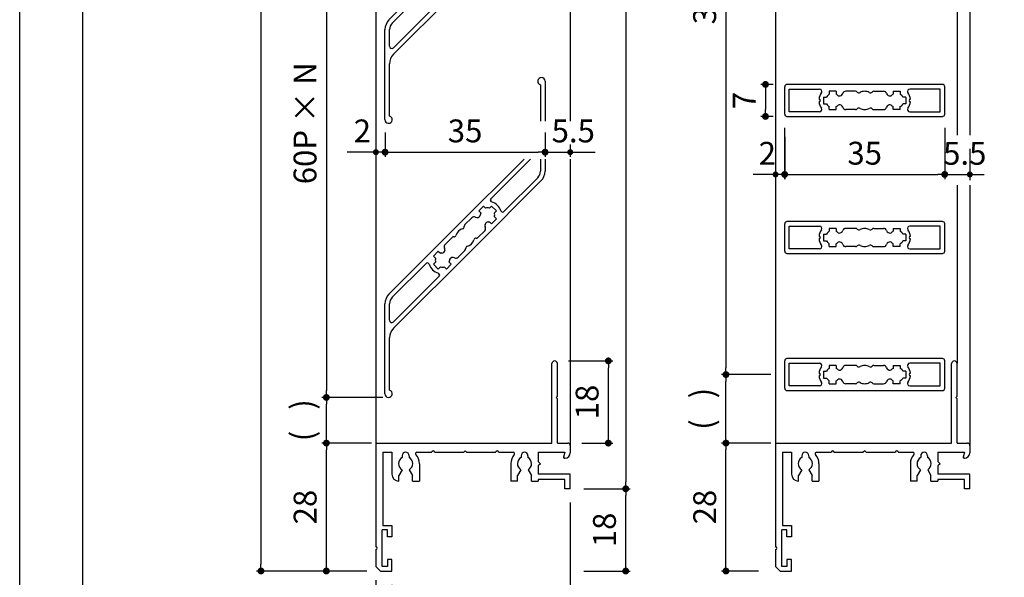
# Model space of a CAD drawing. Units: millimetres. Extents: x 0 to 428, y 0 to 612.
# Drawn here: x 0 to 215, y 215 to 337 of the extents above; entities that cross this region are included whole.
import ezdxf

# ---------------------------------------------------------------- set-up
doc = ezdxf.new("R2010")
doc.units = ezdxf.units.MM
doc.linetypes.add('Amconstr', pattern=[9999, 9999, 0])
doc.layers.add('5C', color=7, linetype='Continuous')
doc.layers.add('型材', color=3, linetype='Continuous')
doc.layers.add('AM_CL', color=1, linetype='Amconstr', lineweight=25)
doc.layers.add('位置合わせ', color=5, linetype='Continuous', plot=False)
doc.styles.add('ｺﾞｼｯｸ', font='MS PGothic.ttf')
doc.dimstyles.new('OSAMARI_標準', dxfattribs={"dimtxt": 5, "dimasz": 1.5, "dimexe": 1, "dimexo": 3, "dimgap": 1.5, "dimtad": 3, "dimdsep": 46, "dimtxsty": 'ｺﾞｼｯｸ', "dimblk": 'DOT', "dimcen": 0, "dimclrd": 143, "dimclre": 143, "dimclrt": 7, "dimadec": 1, "dimazin": 2, "dimtp": 0.1, "dimtm": 0.1, "dimtfac": 0.71, "dimtmove": 0, "dimatfit": 3, "dimldrblk": 'OPEN30', "dimfxl": 1, "dimlwd": -1, "dimlwe": -1, "dimarcsym": 0})

# ---------------------------------------------------------------- blocks, each defined once
blk = doc.blocks.new('_DOT')
at = {"color": 0, "linetype": 'ByBlock'}
blk.add_line((-0.5, 0), (-1, 0), dxfattribs=at)
at = {"color": 0, "linetype": 'ByBlock', "const_width": 0.5}
blk.add_lwpolyline([(-0.25, 0, 1), (0.25, 0, 1)], format="xyb", close=True, dxfattribs=at)
blk = doc.blocks.new('*D220')
at = {"color": 143}
for p, q in [((79.42, 374.13), (66.07, 374.13)), ((67.07, 372.63), (67.07, 255.63)), ((79.42, 254.13), (66.07, 254.13))]:
    blk.add_line(p, q, dxfattribs=at)
at = {"layer": 'Defpoints', "color": 0}
for p in [(82.42, 374.13), (67.07, 254.13), (82.42, 254.13)]:
    blk.add_point(p, dxfattribs=at)
at = {"color": 143, "xscale": 1.5, "yscale": 1.5, "zscale": 1.5}
for p, rotation in [((67.07, 374.13), 90), ((67.07, 254.13), 270)]:
    blk.add_blockref('_DOT', p, dxfattribs=dict(at, rotation=rotation))
at = {"color": 7, "insert": (63.05, 314.13), "char_height": 5, "attachment_point": 5, "rotation": 90, "style": 'ｺﾞｼｯｸ'}
blk.add_mtext('60P × N', dxfattribs=at)
blk = doc.blocks.new('_Open30')
at = {"layer": '5C', "color": 0, "lineweight": -2}
for p, q in [((-1, 0.27), (0, 0)), ((0, 0), (-1, -0.27)), ((0, 0), (-1, 0))]:
    blk.add_line(p, q, dxfattribs=at)
blk = doc.blocks.new('*D221')
at = {"color": 143}
for p, q in [((74.21, 482.13), (51.77, 482.13)), ((52.77, 480.63), (52.77, 217.63)), ((75.91, 216.13), (51.77, 216.13))]:
    blk.add_line(p, q, dxfattribs=at)
at = {"layer": 'Defpoints', "color": 0}
for p in [(77.21, 482.13), (52.77, 216.13), (78.91, 216.13)]:
    blk.add_point(p, dxfattribs=at)
at = {"color": 143, "xscale": 1.5, "yscale": 1.5, "zscale": 1.5}
for p, rotation in [((52.77, 482.13), 90), ((52.77, 216.13), 270)]:
    blk.add_blockref('_DOT', p, dxfattribs=dict(at, rotation=rotation))
at = {"color": 7, "insert": (48.77, 349.13), "char_height": 5, "attachment_point": 5, "rotation": 90, "style": 'ｺﾞｼｯｸ'}
blk.add_mtext('MH', dxfattribs=at)
blk = doc.blocks.new('ミドル外枠')
for p, q in [((0, 0), (0, 17.4)), ((1.2, 10.3), (1.2, 17.4)), ((0.9, 10), (1.2, 10.3)), ((0.9, 10), (1.2, 9.7)), ((1.2, 0), (1.2, 9.7)), ((-38.5, 0), (0, 0)), ((-38.5, 0), (-38.5, -22.7)), ((1.2, 0), (3.5, 0)), ((-37, -2), (-35, -2)), ((-37, -2), (-37, -18)), ((-35, -2), (-35, -6.8)), ((-29.54, -2), (-26.3, -2)), ((-25.7, -2), (-19.3, -2)), ((-19, -1.7), (-19.3, -2)), ((-19, -1.7), (-18.7, -2)), ((-18.7, -2), (-12.3, -2)), ((-11.7, -2), (-8.46, -2)), ((-3, -2), (2.85, -2)), ((-3, -2), (-3, -4)), ((2.85, -2), (2.56, -3.06)), ((4, -0.5), (4, -2.15)), ((-32.75, -2.75), (-32.75, -3.14)), ((-31.25, -2.75), (-31.25, -3.14)), ((-6.75, -2.75), (-6.75, -3.14)), ((-5.25, -2.75), (-5.25, -3.14)), ((-2.5, -4.5), (-3, -4)), ((2.85, -3.3), (2.75, -3.3)), ((-32.77, -5.84), (-33.5, -7.1)), ((-31.22, -5.84), (-30.5, -7.1)), ((-29, -4.5), (-29, -8.3)), ((-9, -4.5), (-9, -8.3)), ((-6.77, -5.84), (-7.5, -7.1)), ((-5.22, -5.84), (-4.5, -7.1)), ((-2.5, -4.5), (-3, -5)), ((-3, -5), (-3, -6.8)), ((-33.5, -8.3), (-33.5, -7.1)), ((-33.5, -8.3), (-33.5, -8.3)), ((-30.5, -8.3), (-30.5, -7.1)), ((-30.5, -8.3), (-29, -8.3)), ((-7.5, -8.3), (-9, -8.3)), ((-7.5, -8.3), (-7.5, -7.1)), ((-4.5, -8.3), (-4.5, -7.1)), ((-4.5, -8.3), (-4.5, -8.3)), ((-4.5, -8.3), (-3, -8.3)), ((4, -6.8), (-3, -6.8)), ((-3, -8), (-3, -8.3)), ((2.8, -8), (-3, -8)), ((2.8, -10), (2.8, -8)), ((4, -10), (4, -6.8)), ((4, -10), (2.8, -10)), ((-36, -19), (-37.1, -19)), ((-37.1, -27), (-37.1, -19)), ((-37, -18), (-35, -18)), ((-36, -20.5), (-36, -19)), ((-35, -18), (-35, -20.5)), ((-35, -20.5), (-36, -20.5)), ((-38.5, -23.3), (-38.5, -27)), ((-35, -25.5), (-36, -25.5)), ((-36, -25.5), (-36, -27)), ((-35, -28), (-35, -25.5)), ((-38.5, -27), (-37.5, -28)), ((-36, -27), (-37.1, -27)), ((-37.5, -28), (-35, -28))]:
    blk.add_line(p, q)
for centre, radius, start, end in [((0.6, 17.4), 0.6, 0, 180), ((3.5, -0.5), 0.5, 0, 90), ((-32, -2.75), 0.75, 0, 180), ((-29.54, -2.3), 0.3, 90, 221.8103), ((-26, -2), 0.3, 0, 180), ((-12, -2), 0.3, 0, 180), ((-8.46, -2.3), 0.3, 318.1897, 90), ((-6, -2.75), 0.75, 0, 180), ((2.85, -2.15), 1.15, 270, 0), ((-32, -4.5), 1.55, 118.9385, 240), ((-32, -4.5), 1.55, 300, 61.0615), ((-32, -4.5), 3, 0, 41.8103), ((-6, -4.5), 3, 138.1897, 180), ((-6, -4.5), 1.55, 118.9385, 240), ((-6, -4.5), 1.55, 300, 61.0615), ((2.75, -3.1), 0.2, 167.0054, 270), ((-33.5, -6.8), 1.5, 180, 270), ((-38.5, -23), 0.3, 270, 90)]:
    blk.add_arc(centre, radius, start, end)
blk = doc.blocks.new('*D224')
at = {"color": 143}
for p, q in [((76.91, 244.13), (66.07, 244.13)), ((67.07, 217.63), (67.07, 242.63)), ((74.21, 216.13), (66.07, 216.13))]:
    blk.add_line(p, q, dxfattribs=at)
at = {"layer": 'Defpoints', "color": 0}
for p in [(67.07, 244.13), (79.91, 244.13), (77.21, 216.13)]:
    blk.add_point(p, dxfattribs=at)
at = {"color": 143, "xscale": 1.5, "yscale": 1.5, "zscale": 1.5}
for p, rotation in [((67.07, 244.13), 90), ((67.07, 216.13), 270)]:
    blk.add_blockref('_DOT', p, dxfattribs=dict(at, rotation=rotation))
at = {"color": 7, "insert": (63.07, 230.13), "char_height": 5, "attachment_point": 5, "rotation": 90, "style": 'ｺﾞｼｯｸ'}
blk.add_mtext('28', dxfattribs=at)
blk = doc.blocks.new('*D225')
at = {"color": 143}
for p, q in [((123.41, 234.13), (133.54, 234.13)), ((132.54, 217.63), (132.54, 232.63)), ((123.41, 216.13), (133.54, 216.13))]:
    blk.add_line(p, q, dxfattribs=at)
at = {"layer": 'Defpoints', "color": 0}
for p in [(120.41, 234.13), (132.54, 234.13), (120.41, 216.13)]:
    blk.add_point(p, dxfattribs=at)
at = {"color": 143, "xscale": 1.5, "yscale": 1.5, "zscale": 1.5}
for p, rotation in [((132.54, 234.13), 90), ((132.54, 216.13), 270)]:
    blk.add_blockref('_DOT', p, dxfattribs=dict(at, rotation=rotation))
at = {"color": 7, "insert": (128.54, 225.13), "char_height": 5, "attachment_point": 5, "rotation": 90, "style": 'ｺﾞｼｯｸ'}
blk.add_mtext('18', dxfattribs=at)
blk = doc.blocks.new('*D226')
at = {"color": 143}
for p, q in [((120.01, 262.13), (129.74, 262.13)), ((128.74, 245.63), (128.74, 260.63)), ((122.91, 244.13), (129.74, 244.13))]:
    blk.add_line(p, q, dxfattribs=at)
at = {"layer": 'Defpoints', "color": 0}
for p in [(117.01, 262.13), (128.74, 262.13), (119.91, 244.13)]:
    blk.add_point(p, dxfattribs=at)
at = {"color": 143, "xscale": 1.5, "yscale": 1.5, "zscale": 1.5}
for p, rotation in [((128.74, 262.13), 90), ((128.74, 244.13), 270)]:
    blk.add_blockref('_DOT', p, dxfattribs=dict(at, rotation=rotation))
at = {"color": 7, "insert": (124.74, 253.13), "char_height": 5, "attachment_point": 5, "rotation": 90, "style": 'ｺﾞｼｯｸ'}
blk.add_mtext('18', dxfattribs=at)
blk = doc.blocks.new('*D228')
at = {"color": 143}
for p, q in [((79.42, 254.13), (66.07, 254.13)), ((67.07, 245.63), (67.07, 252.63)), ((74.91, 244.13), (66.07, 244.13))]:
    blk.add_line(p, q, dxfattribs=at)
at = {"layer": 'Defpoints', "color": 0}
for p in [(67.07, 254.13), (82.42, 254.13), (77.91, 244.13)]:
    blk.add_point(p, dxfattribs=at)
at = {"color": 143, "xscale": 1.5, "yscale": 1.5, "zscale": 1.5}
for p, rotation in [((67.07, 254.13), 90), ((67.07, 244.13), 270)]:
    blk.add_blockref('_DOT', p, dxfattribs=dict(at, rotation=rotation))
at = {"color": 7, "insert": (62.47, 249.13), "char_height": 5, "attachment_point": 5, "rotation": 90, "style": 'ｺﾞｼｯｸ'}
blk.add_mtext('(   )', dxfattribs=at)
blk = doc.blocks.new('*D229')
at = {"color": 143}
for p, q in [((123.41, 464.13), (133.54, 464.13)), ((132.54, 462.63), (132.54, 235.63)), ((123.41, 234.13), (133.54, 234.13))]:
    blk.add_line(p, q, dxfattribs=at)
at = {"layer": 'Defpoints', "color": 0}
for p in [(120.41, 464.13), (120.41, 234.13), (132.54, 234.13)]:
    blk.add_point(p, dxfattribs=at)
at = {"color": 143, "xscale": 1.5, "yscale": 1.5, "zscale": 1.5}
for p, rotation in [((132.54, 464.13), 90), ((132.54, 234.13), 270)]:
    blk.add_blockref('_DOT', p, dxfattribs=dict(at, rotation=rotation))
at = {"color": 7, "insert": (127.94, 349.13), "char_height": 5, "attachment_point": 5, "rotation": 90, "style": 'ｺﾞｼｯｸ'}
blk.add_mtext('(     )', dxfattribs=at)
blk = doc.blocks.new('ルーバー片流れ')
at = {"layer": '型材'}
for p, q in [((16.5, 33.43), (16.5, 21.99)), ((17.5, 34.2), (17.5, 14.5)), ((-2.12, 2.12), (15.62, 19.86)), ((5.62, 8.45), (15.65, 18.47)), ((16.5, 18.12), (16.5, 14.5)), ((8.45, 5.62), (15.91, 13.09)), ((2.12, -2.12), (16.62, 12.38)), ((3.01, 5.83), (4.07, 6.89)), ((4.07, 6.89), (4.52, 6.44)), ((5.83, 6.89), (5.38, 6.44)), ((5.83, 6.89), (6.89, 5.83)), ((0, 2.83), (1.5, 4.33)), ((2.83, 4.39), (2.88, 4.4)), ((3.01, 5.83), (3.46, 5.38)), ((6.89, 5.83), (6.44, 5.38)), ((6.89, 4.07), (6.44, 4.52)), ((4.38, 2.83), (4.4, 2.88)), ((5.83, 3.01), (5.38, 3.46)), ((6.89, 4.07), (5.83, 3.01)), ((-2.12, 2.12), (-16.62, -12.38)), ((-2.83, 0), (-4.33, -1.5)), ((2.83, 0), (4.32, 1.49)), ((2.12, -2.12), (-15.62, -19.86)), ((-5.83, -3.01), (-6.89, -4.07)), ((-6.89, -4.07), (-6.44, -4.52)), ((-5.83, -3.01), (-5.38, -3.46)), ((-4.39, -2.83), (-4.4, -2.88)), ((0, -2.83), (-1.49, -4.32)), ((-8.45, -5.62), (-15.91, -13.09)), ((-6.89, -5.83), (-6.44, -5.38)), ((-6.89, -5.83), (-5.83, -6.89)), ((-5.83, -6.89), (-5.38, -6.44)), ((-4.07, -6.89), (-4.52, -6.44)), ((-4.07, -6.89), (-3.01, -5.83)), ((-3.01, -5.83), (-3.46, -5.38)), ((-2.83, -4.38), (-2.88, -4.4)), ((-5.62, -8.45), (-15.65, -18.47)), ((-17.5, -34.2), (-17.5, -14.5)), ((-17.5, -14.5), (-17.5, -14.5)), ((-16.5, -18.12), (-16.5, -14.5)), ((-16.5, -33.43), (-16.5, -21.99))]:
    blk.add_line(p, q, dxfattribs=at)
for points in [[(5.83, 7.82), (5.62, 8.03)], [(8.03, 5.62), (7.82, 5.83)], [(-7.82, -5.83), (-8.03, -5.62)], [(-5.62, -8.03), (-5.83, -7.82)]]:
    blk.add_lwpolyline(points, dxfattribs=at)
for centre, radius, start, end in [((16.7, 34.2), 0.8, 0, 255.5225), ((13.5, 21.99), 3, 314.9997, 0), ((16, 18.12), 0.5, 0, 134.9995), ((14.5, 14.5), 2, 315, 0), ((14.5, 14.5), 3, 315, 0), ((4.95, 4.95), 1.55, 73.9385, 106.0615), ((5.83, 8.24), 0.3, 135, 225), ((4.95, 4.95), 3, 17.0471, 72.9529), ((4.95, 4.95), 3, 17.0471, 72.9529), ((1.99, 3.83), 0.7, 61.8971, 135), ((2.65, 5.07), 0.7, 241.8971, 285), ((2.7, 5.08), 0.7, 285, 356.6742), ((4.95, 4.95), 1.55, 163.9385, 176.6742), ((4.95, 4.95), 1.55, 343.9385, 16.0615), ((8.24, 5.83), 0.3, 225, 315), ((-0.64, 2.42), 0.5, 284.9438, 3.4069), ((0.35, 2.47), 0.5, 135, 183.4069), ((3.83, 1.99), 0.7, 315, 28.3274), ((5.06, 2.65), 0.7, 165, 208.3274), ((5.07, 2.7), 0.7, 93.1262, 165), ((4.95, 4.95), 1.55, 273.1262, 286.0615), ((-2.47, -0.35), 0.5, 86.5931, 135), ((-2.42, 0.64), 0.5, 266.5931, 345.0562), ((0, 0), 2, 104.9438, 165.0562), ((2.47, 0.35), 0.5, 266.5931, 315), ((-3.83, -1.99), 0.7, 135, 208.1029), ((0.64, -2.42), 0.5, 104.9438, 183.4069), ((0, 0), 2, 284.9438, 345.0562), ((2.42, -0.64), 0.5, 86.5931, 165.0562), ((-4.95, -4.95), 1.55, 93.3258, 106.0615), ((-5.08, -2.7), 0.7, 273.3258, 345), ((-5.07, -2.65), 0.7, 345, 28.1029), ((-0.35, -2.47), 0.5, 315, 3.4069), ((-8.24, -5.83), 0.3, 45, 135), ((-4.95, -4.95), 3, 197.0471, 252.9529), ((-4.95, -4.95), 3, 197.0471, 252.9529), ((-4.95, -4.95), 1.55, 163.9385, 196.0615), ((-4.95, -4.95), 1.55, 253.9385, 286.0615), ((-4.95, -4.95), 1.55, 343.9385, 356.8738), ((-2.7, -5.07), 0.7, 105, 176.8738), ((-2.65, -5.06), 0.7, 61.6726, 105), ((-1.99, -3.83), 0.7, 241.6726, 315), ((-5.83, -8.24), 0.3, 315, 45), ((-14.5, -14.5), 3, 135, 180), ((-14.5, -14.5), 2, 135, 180), ((-16, -18.12), 0.5, 180, 315), ((-13.5, -21.99), 3, 135, 180), ((-16.7, -34.2), 0.8, 180, 75.5225)]:
    blk.add_arc(centre, radius, start, end, dxfattribs=at)
blk = doc.blocks.new('*D271')
at = {"color": 143}
for p, q in [((79.91, 312.13), (79.91, 306.81)), ((114.91, 312.13), (114.91, 306.81)), ((81.41, 307.81), (113.41, 307.81))]:
    blk.add_line(p, q, dxfattribs=at)
at = {"layer": 'Defpoints', "color": 0}
for p in [(79.91, 315.13), (114.91, 315.13), (114.91, 307.81)]:
    blk.add_point(p, dxfattribs=at)
at = {"color": 143, "xscale": 1.5, "yscale": 1.5, "zscale": 1.5, "rotation": 180}
blk.add_blockref('_DOT', (79.91, 307.81), dxfattribs=at)
at = {"color": 143, "xscale": 1.5, "yscale": 1.5, "zscale": 1.5}
blk.add_blockref('_DOT', (114.91, 307.81), dxfattribs=at)
at = {"color": 7, "insert": (97.41, 311.81), "char_height": 5, "attachment_point": 5, "style": 'ｺﾞｼｯｸ'}
blk.add_mtext('35', dxfattribs=at)
blk = doc.blocks.new('*D273')
at = {"color": 143}
for p, q in [((164.3, 439.13), (153.46, 439.13)), ((154.46, 437.63), (154.46, 260.63)), ((164.3, 259.13), (153.46, 259.13))]:
    blk.add_line(p, q, dxfattribs=at)
at = {"layer": 'Defpoints', "color": 0}
for p in [(167.3, 439.13), (154.46, 259.13), (167.3, 259.13)]:
    blk.add_point(p, dxfattribs=at)
at = {"color": 143, "xscale": 1.5, "yscale": 1.5, "zscale": 1.5}
for p, rotation in [((154.46, 439.13), 90), ((154.46, 259.13), 270)]:
    blk.add_blockref('_DOT', p, dxfattribs=dict(at, rotation=rotation))
at = {"color": 7, "insert": (150.45, 349.13), "char_height": 5, "attachment_point": 5, "rotation": 90, "style": 'ｺﾞｼｯｸ'}
blk.add_mtext('30P × N', dxfattribs=at)
blk = doc.blocks.new('*D274')
at = {"color": 143}
for p, q in [((164.3, 244.13), (153.46, 244.13)), ((154.46, 217.63), (154.46, 242.63)), ((161.6, 216.13), (153.46, 216.13))]:
    blk.add_line(p, q, dxfattribs=at)
at = {"layer": 'Defpoints', "color": 0}
for p in [(154.46, 244.13), (167.3, 244.13), (164.6, 216.13)]:
    blk.add_point(p, dxfattribs=at)
at = {"color": 143, "xscale": 1.5, "yscale": 1.5, "zscale": 1.5}
for p, rotation in [((154.46, 244.13), 90), ((154.46, 216.13), 270)]:
    blk.add_blockref('_DOT', p, dxfattribs=dict(at, rotation=rotation))
at = {"color": 7, "insert": (150.46, 230.13), "char_height": 5, "attachment_point": 5, "rotation": 90, "style": 'ｺﾞｼｯｸ'}
blk.add_mtext('28', dxfattribs=at)
blk = doc.blocks.new('*D276')
at = {"color": 143}
for p, q in [((164.3, 259.13), (153.46, 259.13)), ((154.46, 245.63), (154.46, 257.63)), ((162.3, 244.13), (153.46, 244.13))]:
    blk.add_line(p, q, dxfattribs=at)
at = {"layer": 'Defpoints', "color": 0}
for p in [(154.46, 259.13), (167.3, 259.13), (165.3, 244.13)]:
    blk.add_point(p, dxfattribs=at)
at = {"color": 143, "xscale": 1.5, "yscale": 1.5, "zscale": 1.5}
for p, rotation in [((154.46, 259.13), 90), ((154.46, 244.13), 270)]:
    blk.add_blockref('_DOT', p, dxfattribs=dict(at, rotation=rotation))
at = {"color": 7, "insert": (149.87, 251.63), "char_height": 5, "attachment_point": 5, "rotation": 90, "style": 'ｺﾞｼｯｸ'}
blk.add_mtext('(   )', dxfattribs=at)
blk = doc.blocks.new('*D277')
at = {"color": 143}
for p, q in [((167.3, 313.13), (167.3, 301.93)), ((202.3, 313.13), (202.3, 301.93)), ((168.8, 302.93), (200.8, 302.93))]:
    blk.add_line(p, q, dxfattribs=at)
at = {"layer": 'Defpoints', "color": 0}
for p in [(167.3, 316.13), (202.3, 316.13), (202.3, 302.93)]:
    blk.add_point(p, dxfattribs=at)
at = {"color": 143, "xscale": 1.5, "yscale": 1.5, "zscale": 1.5, "rotation": 180}
blk.add_blockref('_DOT', (167.3, 302.93), dxfattribs=at)
at = {"color": 143, "xscale": 1.5, "yscale": 1.5, "zscale": 1.5}
blk.add_blockref('_DOT', (202.3, 302.93), dxfattribs=at)
at = {"color": 7, "insert": (184.8, 306.93), "char_height": 5, "attachment_point": 5, "style": 'ｺﾞｼｯｸ'}
blk.add_mtext('35', dxfattribs=at)
blk = doc.blocks.new('*D238')
at = {"layer": 'AM_CL', "color": 143}
for p, q in [((164.8, 322.63), (162.11, 322.63)), ((163.11, 321.13), (163.11, 317.13)), ((164.8, 315.63), (162.11, 315.63))]:
    blk.add_line(p, q, dxfattribs=at)
at = {"layer": 'Defpoints', "color": 0}
for p in [(167.8, 322.63), (163.11, 315.63), (167.8, 315.63)]:
    blk.add_point(p, dxfattribs=at)
at = {"layer": 'AM_CL', "color": 143, "xscale": 1.5, "yscale": 1.5, "zscale": 1.5}
for p, rotation in [((163.11, 322.63), 90), ((163.11, 315.63), 270)]:
    blk.add_blockref('_DOT', p, dxfattribs=dict(at, rotation=rotation))
at = {"layer": 'AM_CL', "color": 7, "insert": (159.11, 319.13), "char_height": 5, "attachment_point": 5, "rotation": 90, "style": 'ｺﾞｼｯｸ'}
blk.add_mtext('7', dxfattribs=at)
blk = doc.blocks.new('*D246')
at = {"layer": 'AM_CL', "color": 143}
for p, q in [((120.41, 231.13), (120.41, 203.22)), ((81.41, 213.13), (81.41, 203.22)), ((82.91, 204.22), (118.91, 204.22))]:
    blk.add_line(p, q, dxfattribs=at)
at = {"layer": 'Defpoints', "color": 0}
for p in [(120.41, 234.13), (81.41, 216.13), (120.41, 204.22)]:
    blk.add_point(p, dxfattribs=at)
at = {"layer": 'AM_CL', "color": 143, "xscale": 1.5, "yscale": 1.5, "zscale": 1.5, "rotation": 180}
blk.add_blockref('_DOT', (81.41, 204.22), dxfattribs=at)
at = {"layer": 'AM_CL', "color": 143, "xscale": 1.5, "yscale": 1.5, "zscale": 1.5}
blk.add_blockref('_DOT', (120.41, 204.22), dxfattribs=at)
at = {"layer": 'AM_CL', "color": 7, "insert": (100.91, 208.22), "char_height": 5, "attachment_point": 5, "style": 'ｺﾞｼｯｸ'}
blk.add_mtext('39', dxfattribs=at)
blk = doc.blocks.new('*D247')
at = {"layer": 'AM_CL', "color": 143}
for p, q in [((120.41, 231.13), (120.41, 193.11)), ((77.91, 214.13), (77.91, 193.11)), ((79.41, 194.11), (118.91, 194.11))]:
    blk.add_line(p, q, dxfattribs=at)
at = {"layer": 'Defpoints', "color": 0}
for p in [(120.41, 234.13), (77.91, 217.13), (120.41, 194.11)]:
    blk.add_point(p, dxfattribs=at)
at = {"layer": 'AM_CL', "color": 143, "xscale": 1.5, "yscale": 1.5, "zscale": 1.5, "rotation": 180}
blk.add_blockref('_DOT', (77.91, 194.11), dxfattribs=at)
at = {"layer": 'AM_CL', "color": 143, "xscale": 1.5, "yscale": 1.5, "zscale": 1.5}
blk.add_blockref('_DOT', (120.41, 194.11), dxfattribs=at)
at = {"layer": 'AM_CL', "color": 7, "insert": (99.16, 198.11), "char_height": 5, "attachment_point": 5, "style": 'ｺﾞｼｯｸ'}
blk.add_mtext('42.5', dxfattribs=at)

msp = doc.modelspace()

# ---------------------------------------------------------------- linework, layer by layer
for p, q in [((120.405, 454.629), (120.405, 314.567)), ((207.804, 454.629), (207.804, 311.534)), ((77.905, 454.129), (77.905, 236.129)), ((165.304, 454.129), (165.304, 236.129)), ((205.004, 436.729), (205.004, 311.534)), ((120.405, 306.288), (120.405, 243.629)), ((205.004, 300.61), (205.004, 261.529)), ((207.804, 300.61), (207.804, 243.629))]:
    msp.add_line(p, q)
at = {"color": 143}
for p, q in [((79.905, 312.129), (79.905, 306.81)), ((165.304, 311.146), (165.304, 301.572)), ((167.304, 311.146), (167.304, 301.933)), ((77.905, 309.096), (77.905, 306.81)), ((120.405, 309.47), (120.405, 306.81)), ((207.804, 308.517), (207.804, 301.687)), ((76.605, 307.81), (71.596, 307.81)), ((79.905, 307.81), (77.905, 307.81)), ((81.205, 307.81), (82.505, 307.81)), ((114.905, 307.81), (120.405, 307.81)), ((121.705, 307.81), (125.851, 307.81)), ((164.004, 302.933), (160.405, 302.933)), ((167.304, 302.933), (165.304, 302.933)), ((168.604, 302.933), (169.904, 302.933)), ((202.304, 302.933), (207.804, 302.933)), ((209.104, 302.933), (210.925, 302.933))]:
    msp.add_line(p, q, dxfattribs=at)
at = {"layer": '位置合わせ'}
for points in [[(427.6, 612.2), (427.6, 0), (0, 0), (0, 612.2)], [(13.8, 16.1), (13.8, 596.1), (413.8, 596.1), (413.8, 16.1)]]:
    msp.add_lwpolyline(points, close=True, dxfattribs=at)
at = {"layer": '型材'}
for p, q in [((114.887, 323.329), (114.887, 314.567)), ((113.887, 322.555), (113.887, 314.567)), ((167.304, 316.129), (167.304, 322.129)), ((168.304, 321.629), (174.931, 321.629)), ((168.304, 316.629), (168.304, 321.629)), ((177.054, 321.129), (177.054, 320.486)), ((178.554, 321.129), (177.054, 321.129)), ((178.554, 321.129), (178.554, 320.486)), ((182.804, 321.129), (180.685, 321.129)), ((186.804, 321.129), (188.923, 321.129)), ((191.054, 321.129), (191.054, 320.486)), ((191.054, 321.129), (192.554, 321.129)), ((192.554, 321.129), (192.554, 320.486)), ((201.304, 321.629), (194.676, 321.629)), ((201.304, 316.629), (201.304, 321.629)), ((202.304, 316.129), (202.304, 322.129)), ((175.804, 319.879), (176.447, 319.879)), ((175.804, 319.879), (175.804, 318.379)), ((179.695, 320.23), (179.65, 320.204)), ((189.912, 320.23), (189.958, 320.204)), ((193.804, 319.879), (193.16, 319.879)), ((193.804, 319.879), (193.804, 318.379)), ((174.931, 316.629), (168.304, 316.629)), ((175.804, 318.379), (176.447, 318.379)), ((177.054, 317.129), (177.054, 317.773)), ((177.054, 317.129), (178.554, 317.129)), ((178.554, 317.129), (178.554, 317.773)), ((179.701, 318.034), (179.655, 318.06)), ((182.804, 317.129), (180.692, 317.129)), ((186.804, 317.129), (188.915, 317.129)), ((189.906, 318.034), (189.952, 318.06)), ((191.054, 317.129), (191.054, 317.773)), ((192.554, 317.129), (191.054, 317.129)), ((192.554, 317.129), (192.554, 317.773)), ((193.804, 318.379), (193.16, 318.379)), ((194.676, 316.629), (201.304, 316.629)), ((167.804, 315.629), (201.804, 315.629)), ((95.265, 291.251), (110.303, 306.288)), ((103.008, 297.579), (111.718, 306.288)), ((113.887, 306.288), (113.887, 303.629)), ((114.887, 306.288), (114.887, 303.629)), ((99.508, 287.008), (114.008, 301.508)), ((105.837, 294.751), (113.301, 302.215)), ((100.392, 294.963), (101.453, 296.023)), ((101.453, 296.023), (101.908, 295.568)), ((103.22, 296.023), (102.765, 295.568)), ((103.22, 296.023), (104.281, 294.963)), ((97.387, 291.958), (98.885, 293.456)), ((100.221, 293.52), (100.271, 293.533)), ((100.392, 294.963), (100.847, 294.508)), ((104.281, 293.195), (103.22, 292.134)), ((104.281, 294.963), (103.826, 294.508)), ((104.281, 293.195), (103.826, 293.65)), ((95.265, 291.251), (80.765, 276.751)), ((101.769, 291.963), (101.783, 292.013)), ((103.22, 292.134), (102.765, 292.589)), ((167.304, 286.129), (167.304, 292.129)), ((168.304, 291.629), (174.931, 291.629)), ((168.304, 286.629), (168.304, 291.629)), ((177.054, 291.129), (177.054, 290.486)), ((178.554, 291.129), (177.054, 291.129)), ((178.554, 291.129), (178.554, 290.486)), ((182.804, 291.129), (180.685, 291.129)), ((186.804, 291.129), (188.923, 291.129)), ((191.054, 291.129), (191.054, 290.486)), ((191.054, 291.129), (192.554, 291.129)), ((192.554, 291.129), (192.554, 290.486)), ((201.304, 291.629), (194.676, 291.629)), ((201.304, 286.629), (201.304, 291.629)), ((202.304, 286.129), (202.304, 292.129)), ((94.558, 289.129), (93.06, 287.631)), ((100.215, 289.129), (101.708, 290.622)), ((175.804, 289.879), (176.447, 289.879)), ((175.804, 289.879), (175.804, 288.379)), ((179.695, 290.23), (179.65, 290.204)), ((189.912, 290.23), (189.958, 290.204)), ((193.804, 289.879), (193.16, 289.879)), ((193.804, 289.879), (193.804, 288.379)), ((99.508, 287.008), (81.765, 269.265)), ((174.931, 286.629), (168.304, 286.629)), ((175.804, 288.379), (176.447, 288.379)), ((177.054, 287.129), (177.054, 287.773)), ((177.054, 287.129), (178.554, 287.129)), ((178.554, 287.129), (178.554, 287.773)), ((179.701, 288.034), (179.655, 288.06)), ((182.804, 287.129), (180.692, 287.129)), ((186.804, 287.129), (188.915, 287.129)), ((189.906, 288.034), (189.952, 288.06)), ((191.054, 287.129), (191.054, 287.773)), ((192.554, 287.129), (191.054, 287.129)), ((192.554, 287.129), (192.554, 287.773)), ((193.804, 288.379), (193.16, 288.379)), ((194.676, 286.629), (201.304, 286.629)), ((91.553, 286.124), (90.492, 285.063)), ((90.492, 285.063), (90.947, 284.608)), ((91.553, 286.124), (92.008, 285.669)), ((92.996, 286.295), (92.983, 286.244)), ((94.553, 284.746), (94.502, 284.733)), ((97.387, 286.301), (95.894, 284.808)), ((167.804, 285.629), (201.804, 285.629)), ((88.937, 283.508), (81.473, 276.043)), ((90.492, 283.296), (90.947, 283.751)), ((90.492, 283.296), (91.553, 282.235)), ((91.553, 282.235), (92.008, 282.69)), ((93.321, 282.235), (92.866, 282.69)), ((93.321, 282.235), (94.382, 283.296)), ((94.382, 283.296), (93.926, 283.751)), ((91.765, 280.679), (81.74, 270.654)), ((79.887, 254.929), (79.887, 274.629)), ((79.887, 274.629), (79.887, 274.629)), ((80.887, 271.008), (80.887, 274.629)), ((80.887, 255.704), (80.887, 267.144)), ((167.304, 256.129), (167.304, 262.129)), ((168.304, 261.629), (174.931, 261.629)), ((168.304, 256.629), (168.304, 261.629)), ((177.054, 261.129), (177.054, 260.486)), ((178.554, 261.129), (177.054, 261.129)), ((178.554, 261.129), (178.554, 260.486)), ((182.804, 261.129), (180.685, 261.129)), ((186.804, 261.129), (188.923, 261.129)), ((191.054, 261.129), (191.054, 260.486)), ((191.054, 261.129), (192.554, 261.129)), ((192.554, 261.129), (192.554, 260.486)), ((201.304, 261.629), (194.676, 261.629)), ((201.304, 256.629), (201.304, 261.629)), ((202.304, 256.129), (202.304, 262.129)), ((175.804, 259.879), (176.447, 259.879)), ((175.804, 259.879), (175.804, 258.379)), ((179.695, 260.23), (179.65, 260.204)), ((189.912, 260.23), (189.958, 260.204)), ((193.804, 259.879), (193.16, 259.879)), ((193.804, 259.879), (193.804, 258.379)), ((174.931, 256.629), (168.304, 256.629)), ((175.804, 258.379), (176.447, 258.379)), ((177.054, 257.129), (177.054, 257.773)), ((177.054, 257.129), (178.554, 257.129)), ((178.554, 257.129), (178.554, 257.773)), ((179.701, 258.034), (179.655, 258.06)), ((182.804, 257.129), (180.692, 257.129)), ((186.804, 257.129), (188.915, 257.129)), ((189.906, 258.034), (189.952, 258.06)), ((191.054, 257.129), (191.054, 257.773)), ((192.554, 257.129), (191.054, 257.129)), ((192.554, 257.129), (192.554, 257.773)), ((193.804, 258.379), (193.16, 258.379)), ((194.676, 256.629), (201.304, 256.629)), ((167.804, 255.629), (201.804, 255.629))]:
    msp.add_line(p, q, dxfattribs=at)
for points in [[(201.804, 322.629), (167.804, 322.629)], [(103.216, 296.947), (103.008, 297.155)], [(105.412, 294.751), (105.205, 294.958)], [(201.804, 292.629), (167.804, 292.629)], [(89.569, 283.3), (89.361, 283.508)], [(91.765, 281.104), (91.558, 281.311)], [(201.804, 262.629), (167.804, 262.629)]]:
    msp.add_lwpolyline(points, dxfattribs=at)
for centre, radius, start, end in [((114.087, 323.329), 0.8, 0, 255.52249), ((167.804, 322.129), 0.5, 90, 180), ((174.931, 321.129), 0.5, 325.1501, 90), ((180.685, 320.429), 0.7, 90, 163.1029), ((182.804, 320.629), 0.5, 41.59314, 90), ((183.552, 321.293), 0.5, 221.59314, 300.05618), ((184.804, 319.129), 2, 90, 120.05618), ((184.804, 319.129), 2, 59.94382, 90), ((186.056, 321.293), 0.5, 239.94382, 318.40686), ((186.804, 320.629), 0.5, 90, 138.40686), ((188.923, 320.429), 0.7, 16.8971, 90), ((194.676, 321.129), 0.5, 90, 214.8499), ((201.804, 322.129), 0.5, 0, 90), ((177.804, 319.129), 3, 145.1501, 174.26803), ((174.804, 319.129), 0.3, 272.86598, 87.13402), ((177.804, 319.129), 3, 185.73197, 214.8499), ((177.804, 319.129), 1.55, 118.93853, 151.06147), ((177.804, 319.129), 1.55, 48.32585, 61.06147), ((179.3, 320.81), 0.7, 228.32585, 300), ((179.345, 320.836), 0.7, 300, 343.1029), ((190.262, 320.836), 0.7, 196.8971, 240), ((190.308, 320.81), 0.7, 240, 311.67415), ((191.804, 319.129), 1.55, 118.93853, 131.67415), ((191.804, 319.129), 1.55, 28.93853, 61.06147), ((191.804, 319.129), 3, 5.73197, 34.8499), ((191.804, 319.129), 3, 325.1501, 354.26803), ((194.804, 319.129), 0.3, 92.86598, 267.13402), ((174.931, 317.129), 0.5, 270, 34.8499), ((177.804, 319.129), 1.55, 208.93853, 241.06147), ((177.804, 319.129), 1.55, 298.93853, 311.8738), ((179.305, 317.454), 0.7, 60, 131.8738), ((179.351, 317.428), 0.7, 16.67258, 60), ((180.692, 317.829), 0.7, 196.67258, 270), ((182.804, 317.629), 0.5, 270, 318.40686), ((183.552, 316.965), 0.5, 59.94382, 138.40686), ((184.804, 319.129), 2, 239.94382, 270), ((184.804, 319.129), 2, 270, 300.05618), ((186.056, 316.965), 0.5, 41.59314, 120.05618), ((186.804, 317.629), 0.5, 221.59314, 270), ((188.915, 317.829), 0.7, 270, 343.32742), ((190.256, 317.428), 0.7, 120, 163.32742), ((190.302, 317.454), 0.7, 48.1262, 120), ((191.804, 319.129), 1.55, 228.1262, 241.06147), ((191.804, 319.129), 1.55, 298.93853, 331.06147), ((194.676, 317.129), 0.5, 145.1501, 270), ((167.804, 316.129), 0.5, 180, 270), ((201.804, 316.129), 0.5, 270, 0), ((111.887, 303.629), 2, 315, 0), ((111.887, 303.629), 3, 315, 0), ((103.22, 297.367), 0.3, 135, 225), ((102.336, 294.079), 1.55, 73.93853, 106.06147), ((102.336, 294.079), 3, 17.04711, 72.95289), ((102.336, 294.079), 3, 17.04711, 72.95289), ((99.38, 292.961), 0.7, 61.8971, 135), ((100.039, 294.196), 0.7, 241.8971, 285), ((100.09, 294.209), 0.7, 285, 356.67415), ((102.336, 294.079), 1.55, 163.93853, 176.67415), ((102.336, 294.079), 1.55, 343.93853, 16.06147), ((105.625, 294.963), 0.3, 225, 315), ((97.387, 289.129), 2, 104.94382, 165.05618), ((96.742, 291.545), 0.5, 284.94382, 3.40686), ((97.74, 291.604), 0.5, 135, 183.40686), ((101.213, 291.117), 0.7, 315, 28.32742), ((102.446, 291.782), 0.7, 165, 208.32742), ((102.459, 291.832), 0.7, 93.1262, 165), ((102.336, 294.079), 1.55, 273.1262, 286.06147), ((167.804, 292.129), 0.5, 90, 180), ((177.804, 289.129), 3, 145.1501, 174.26803), ((174.931, 291.129), 0.5, 325.1501, 90), ((180.685, 290.429), 0.7, 90, 163.1029), ((182.804, 290.629), 0.5, 41.59314, 90), ((183.552, 291.293), 0.5, 221.59314, 300.05618), ((184.804, 289.129), 2, 90, 120.05618), ((184.804, 289.129), 2, 59.94382, 90), ((186.056, 291.293), 0.5, 239.94382, 318.40686), ((186.804, 290.629), 0.5, 90, 138.40686), ((188.923, 290.429), 0.7, 16.8971, 90), ((194.676, 291.129), 0.5, 90, 214.8499), ((191.804, 289.129), 3, 5.73197, 34.8499), ((201.804, 292.129), 0.5, 0, 90), ((94.912, 288.776), 0.5, 86.59314, 135), ((94.971, 289.774), 0.5, 266.59314, 345.05618), ((97.387, 289.129), 2, 284.94382, 345.05618), ((99.802, 288.485), 0.5, 86.59314, 165.05618), ((99.862, 289.483), 0.5, 266.59314, 315), ((174.804, 289.129), 0.3, 272.86598, 87.13402), ((177.804, 289.129), 3, 185.73197, 214.8499), ((177.804, 289.129), 1.55, 118.93853, 151.06147), ((177.804, 289.129), 1.55, 48.32585, 61.06147), ((179.3, 290.81), 0.7, 228.32585, 300), ((179.345, 290.836), 0.7, 300, 343.1029), ((190.262, 290.836), 0.7, 196.8971, 240), ((190.308, 290.81), 0.7, 240, 311.67415), ((191.804, 289.129), 1.55, 118.93853, 131.67415), ((191.804, 289.129), 1.55, 28.93853, 61.06147), ((191.804, 289.129), 3, 325.1501, 354.26803), ((194.804, 289.129), 0.3, 92.86598, 267.13402), ((93.555, 287.136), 0.7, 135, 208.1029), ((92.32, 286.476), 0.7, 345, 28.1029), ((97.033, 286.654), 0.5, 315, 3.40686), ((98.031, 286.714), 0.5, 104.94382, 183.40686), ((174.931, 287.129), 0.5, 270, 34.8499), ((177.804, 289.129), 1.55, 208.93853, 241.06147), ((177.804, 289.129), 1.55, 298.93853, 311.8738), ((179.305, 287.454), 0.7, 60, 131.8738), ((179.351, 287.428), 0.7, 16.67258, 60), ((180.692, 287.829), 0.7, 196.67258, 270), ((182.804, 287.629), 0.5, 270, 318.40686), ((183.552, 286.965), 0.5, 59.94382, 138.40686), ((184.804, 289.129), 2, 239.94382, 270), ((184.804, 289.129), 2, 270, 300.05618), ((186.056, 286.965), 0.5, 41.59314, 120.05618), ((186.804, 287.629), 0.5, 221.59314, 270), ((188.915, 287.829), 0.7, 270, 343.32742), ((190.256, 287.428), 0.7, 120, 163.32742), ((190.302, 287.454), 0.7, 48.1262, 120), ((191.804, 289.129), 1.55, 228.1262, 241.06147), ((191.804, 289.129), 1.55, 298.93853, 331.06147), ((194.676, 287.129), 0.5, 145.1501, 270), ((92.437, 284.179), 1.55, 163.93853, 196.06147), ((92.437, 284.179), 1.55, 93.32585, 106.06147), ((92.306, 286.426), 0.7, 273.32585, 345), ((94.684, 284.057), 0.7, 105, 176.8738), ((94.734, 284.07), 0.7, 61.67258, 105), ((95.399, 285.303), 0.7, 241.67258, 315), ((167.804, 286.129), 0.5, 180, 270), ((201.804, 286.129), 0.5, 270, 0), ((89.149, 283.296), 0.3, 45, 135), ((92.437, 284.179), 3, 197.04711, 252.95289), ((92.437, 284.179), 3, 197.04711, 252.95289), ((92.437, 284.179), 1.55, 253.93853, 286.06147), ((92.437, 284.179), 1.55, 343.93853, 356.8738), ((91.553, 280.891), 0.3, 315, 45), ((82.887, 274.629), 3, 135, 180), ((82.887, 274.629), 2, 135, 180), ((81.387, 271.008), 0.5, 180, 315), ((83.887, 267.144), 3, 135, 180), ((167.804, 262.129), 0.5, 90, 180), ((177.804, 259.129), 3, 145.1501, 174.26803), ((174.931, 261.129), 0.5, 325.1501, 90), ((179.345, 260.836), 0.7, 300, 343.1029), ((180.685, 260.429), 0.7, 90, 163.1029), ((182.804, 260.629), 0.5, 41.59314, 90), ((183.552, 261.293), 0.5, 221.59314, 300.05618), ((184.804, 259.129), 2, 90, 120.05618), ((184.804, 259.129), 2, 59.94382, 90), ((186.056, 261.293), 0.5, 239.94382, 318.40686), ((186.804, 260.629), 0.5, 90, 138.40686), ((188.923, 260.429), 0.7, 16.8971, 90), ((190.262, 260.836), 0.7, 196.8971, 240), ((194.676, 261.129), 0.5, 90, 214.8499), ((191.804, 259.129), 3, 5.73197, 34.8499), ((201.804, 262.129), 0.5, 0, 90), ((174.804, 259.129), 0.3, 272.86598, 87.13402), ((177.804, 259.129), 3, 185.73197, 214.8499), ((177.804, 259.129), 1.55, 118.93853, 151.06147), ((177.804, 259.129), 1.55, 48.32585, 61.06147), ((179.3, 260.81), 0.7, 228.32585, 300), ((190.308, 260.81), 0.7, 240, 311.67415), ((191.804, 259.129), 1.55, 118.93853, 131.67415), ((191.804, 259.129), 1.55, 28.93853, 61.06147), ((191.804, 259.129), 3, 325.1501, 354.26803), ((194.804, 259.129), 0.3, 92.86598, 267.13402), ((174.931, 257.129), 0.5, 270, 34.8499), ((177.804, 259.129), 1.55, 208.93853, 241.06147), ((177.804, 259.129), 1.55, 298.93853, 311.8738), ((179.305, 257.454), 0.7, 60, 131.8738), ((179.351, 257.428), 0.7, 16.67258, 60), ((180.692, 257.829), 0.7, 196.67258, 270), ((182.804, 257.629), 0.5, 270, 318.40686), ((183.552, 256.965), 0.5, 59.94382, 138.40686), ((184.804, 259.129), 2, 239.94382, 270), ((184.804, 259.129), 2, 270, 300.05618), ((186.056, 256.965), 0.5, 41.59314, 120.05618), ((186.804, 257.629), 0.5, 221.59314, 270), ((188.915, 257.829), 0.7, 270, 343.32742), ((190.256, 257.428), 0.7, 120, 163.32742), ((190.302, 257.454), 0.7, 48.1262, 120), ((191.804, 259.129), 1.55, 228.1262, 241.06147), ((191.804, 259.129), 1.55, 298.93853, 331.06147), ((194.676, 257.129), 0.5, 145.1501, 270), ((80.687, 254.929), 0.8, 180, 75.52249), ((167.804, 256.129), 0.5, 180, 270), ((201.804, 256.129), 0.5, 270, 0)]:
    msp.add_arc(centre, radius, start, end, dxfattribs=at)

# ---------------------------------------------------------------- block references
at = {"color": 143, "yscale": 1.299999999999954, "zscale": 1.3}
for p, xscale in [((77.905, 307.81), 1.3), ((165.304, 302.933), 1.300000000000011)]:
    msp.add_blockref('_DOT', p, dxfattribs=dict(at, xscale=xscale))
at = {"color": 143, "yscale": 1.299999999999954, "zscale": 1.3, "rotation": 180}
for p, xscale in [((79.905, 307.81), 1.3), ((120.405, 307.81), 1.3), ((167.304, 302.933), 1.300000000000011), ((207.804, 302.933), 1.300000000000011)]:
    msp.add_blockref('_DOT', p, dxfattribs=dict(at, xscale=xscale))
at = {"layer": '型材'}
for name, p in [('ルーバー片流れ', (97.387, 349.12)), ('ミドル外枠', (116.405, 244.129)), ('ミドル外枠', (203.804, 244.129))]:
    msp.add_blockref(name, p, dxfattribs=at)

# ---------------------------------------------------------------- texts
at = {"color": 7, "char_height": 5, "attachment_point": 5, "style": 'ｺﾞｼｯｸ'}
for s, insert in [('2', (74.939, 311.81)), ('5.5', (121.065, 311.81)), ('2', (163.507, 306.906)), ('5.5', (206.689, 306.906))]:
    msp.add_mtext(s, dxfattribs=dict(at, insert=insert))

# ---------------------------------------------------------------- dimensions: what is measured, and where the dimension line sits
for base, p1, p2, text, picture, middle in [((52.774, 216.129), (77.205, 482.129), (78.905, 216.129), 'MH', '*D221', (48.774, 349.129)), ((132.536, 234.129), (120.405, 464.129), (120.405, 234.129), '(     )', '*D229', (127.94, 349.129)), ((154.464, 259.129), (167.304, 439.129), (167.304, 259.129), '30P × N', '*D273', (150.45, 349.129)), ((67.066, 254.129), (82.424, 374.129), (82.424, 254.129), '60P × N', '*D220', (63.051, 314.129))]:
    dim = msp.add_linear_dim(base=base, p1=p1, p2=p2, angle=90, text=text, dimstyle='OSAMARI_標準')
    dim.commit()
    dim.dimension.update_dxf_attribs({"geometry": picture, "text_midpoint": middle})
for base, p1, p2, picture, middle in [((114.905, 307.81), (79.905, 315.129), (114.905, 315.129), '*D271', (97.405, 311.81)), ((202.304, 302.933), (167.304, 316.129), (202.304, 316.129), '*D277', (184.804, 306.933))]:
    dim = msp.add_linear_dim(base=base, p1=p1, p2=p2, dimstyle='OSAMARI_標準')
    dim.commit()
    dim.dimension.update_dxf_attribs({"geometry": picture, "text_midpoint": middle})
for base, p1, p2, picture, middle in [((128.745, 262.129), (119.905, 244.129), (117.005, 262.129), '*D226', (124.745, 253.129)), ((67.066, 244.129), (77.205, 216.129), (79.905, 244.129), '*D224', (63.066, 230.129)), ((154.464, 244.129), (164.604, 216.129), (167.304, 244.129), '*D274', (150.464, 230.129)), ((132.536, 234.129), (120.405, 216.129), (120.405, 234.129), '*D225', (128.536, 225.129))]:
    dim = msp.add_linear_dim(base=base, p1=p1, p2=p2, angle=270, dimstyle='OSAMARI_標準')
    dim.commit()
    dim.dimension.update_dxf_attribs({"geometry": picture, "text_midpoint": middle})
for base, p1, p2, picture, middle in [((154.464, 259.129), (165.304, 244.129), (167.304, 259.129), '*D276', (154.464, 251.629)), ((67.066, 254.129), (77.905, 244.129), (82.424, 254.129), '*D228', (67.066, 249.129))]:
    dim = msp.add_linear_dim(base=base, p1=p1, p2=p2, angle=270, text='(   )', dimstyle='OSAMARI_標準')
    dim.commit()
    dim.dimension.update_dxf_attribs({"geometry": picture, "text_midpoint": middle, "dimtype": 160})
at = {"layer": 'AM_CL'}
dim = msp.add_linear_dim(base=(163.107, 315.629), p1=(167.804, 322.629), p2=(167.804, 315.629), angle=90, dimstyle='OSAMARI_標準', dxfattribs=at)
dim.commit()
dim.dimension.update_dxf_attribs({"geometry": '*D238', "text_midpoint": (159.107, 319.129)})
for base, p1, picture, middle in [((120.405, 194.107), (77.905, 217.129), '*D247', (99.155, 198.107)), ((120.405, 204.223), (81.405, 216.129), '*D246', (100.905, 208.223))]:
    dim = msp.add_linear_dim(base=base, p1=p1, p2=(120.405, 234.129), dimstyle='OSAMARI_標準', dxfattribs=at)
    dim.commit()
    dim.dimension.update_dxf_attribs({"geometry": picture, "text_midpoint": middle})

doc.saveas('drawing.dxf')
